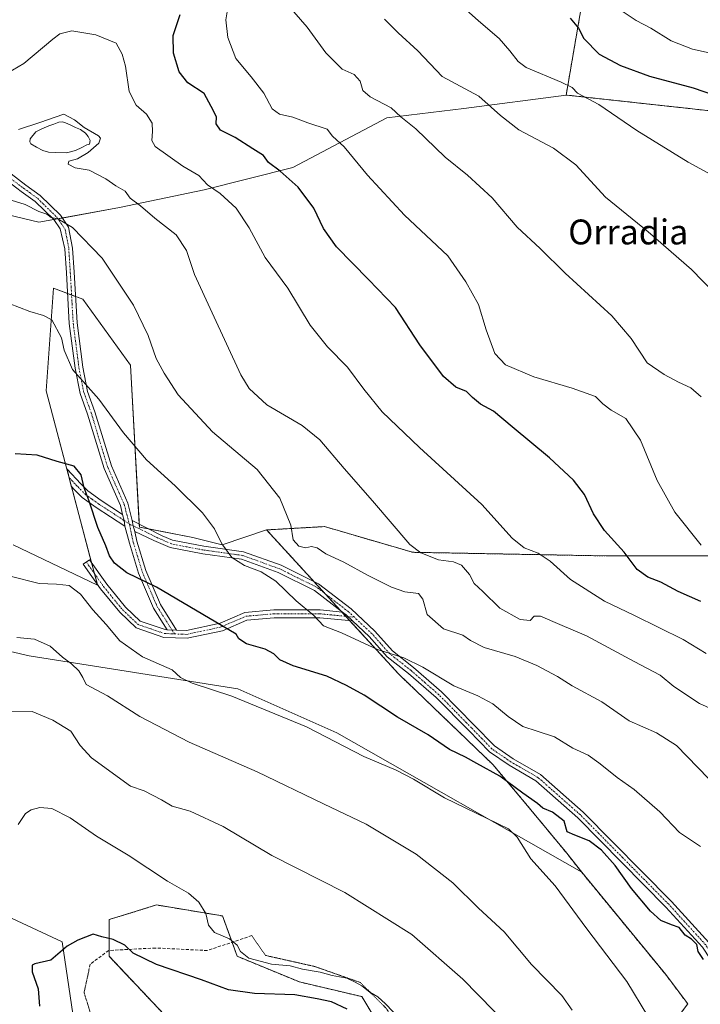
# Model space of a CAD drawing. Units: metres. Extents: x 614420 to 617878, y 4720123 to 4722494.
# Drawn here: x 616970 to 617189, y 4720889 to 4721206 of the extents above; entities that cross this region are included whole.
import ezdxf
from ezdxf.enums import TextEntityAlignment as Align

# ---------------------------------------------------------------- set-up
doc = ezdxf.new("R2010")
doc.units = ezdxf.units.M
doc.header["$MEASUREMENT"] = 0
for name, pattern in [('TRAZO_Y_PUNTO', [1, 0.5, -0.25, 0, -0.25]), ('TRAZOS', [0.75, 0.5, -0.25]), ('TRAZOS2', [0.375, 0.25, -0.125]), ('TRAZOSX2', [1.5, 1, -0.5])]:
    doc.linetypes.add(name, pattern=pattern)
for name, color, linetype, lineweight in [('Arbolado forestal', 92, 'TRAZOS', 0), ('Arbolado forestal CxS', 92, 'Continuous', 0), ('Camino', 19, 'Continuous', 0), ('Camino Cxs', 19, 'Continuous', 0), ('Camino eje', 39, 'TRAZO_Y_PUNTO', 13), ('Cultivos herbáceos CxS', 92, 'Continuous', 0), ('Curva de nivel maestra', 36, 'Continuous', 30), ('Curva de nivel normal', 36, 'Continuous', 0), ('Estanque', 2, 'Continuous', 0), ('Estanque Cxs', 2, 'Continuous', 0), ('Matorral', 135, 'Continuous', 0), ('Matorral CxS', 135, 'Continuous', 0), ('Senda', 19, 'TRAZOSX2', 0), ('Senda virtual', 19, 'TRAZOS2', 0), ('Texto cartográfico', 19, 'Continuous', 0)]:
    doc.layers.add(name, color=color, linetype=linetype, lineweight=lineweight)
doc.styles.add('Arial', font='txt', dxfattribs={"height": 0.2})

# ---------------------------------------------------------------- blocks, each defined once
blk = doc.blocks.new('*U151')
at = {"layer": 'Arbolado forestal CxS', "color": 92, "linetype": 'Continuous', "lineweight": 0}
for points in [[(617020.1, 4720882.3, 720.53), (616998.89, 4720904.69, 723.72), (616998.89, 4720916.48, 726.1), (617004.56, 4720918.23, 727.28), (617014.2, 4720921.2, 728.63), (617035.41, 4720917.66, 730.82), (617040.13, 4720904.69, 729.05), (617060.16, 4720896.44, 727), (617080.19, 4720891.73, 727.95), (617090.79, 4720874.05, 725.35)], [(617181.52, 4720884.66, 746.43), (617185.05, 4720889.37, 747.18), (617177.98, 4720898.8, 747.18), (617150.93, 4720931.71, 746.89), (617146.15, 4720937.81, 747.54), (617134.58, 4720951.79, 748.07), (617122.35, 4720966.37, 750.4), (617092.14, 4720995.36, 753.48), (617049.59, 4721041.77, 758.13), (617068.26, 4721042.83, 761.58), (617096.54, 4721034.57, 764.53), (617158.99, 4721033.4, 773.9), (617203.76, 4721033.4, 781.73), (617227.33, 4721047.54, 785.68), (617247.36, 4721051.08, 785.4), (617257.96, 4721097.05, 786.23), (617272.1, 4721124.16, 787.4), (617274.46, 4721133.59, 788.43), (617265.03, 4721143.02, 791.47), (617236.76, 4721160.7, 797.52), (617207.3, 4721174.85, 799.5), (617145.94, 4721181.56, 794.08), (617151.66, 4721214.79, 803.28)]]:
    blk.add_polyline3d(points, dxfattribs=at)
blk = doc.blocks.new('*U165')
at = {"layer": 'Curva de nivel normal', "color": 36, "linetype": 'Continuous', "lineweight": 0}
blk.add_polyline3d([(617201.46, 4720980.29, 765), (617188.8, 4720985.96, 765), (617180.59, 4720991.42, 765), (617176.22, 4720995.04, 765), (617167.78, 4720999.45, 765), (617152.44, 4721007.75, 765), (617143.88, 4721011.31, 765), (617137.7, 4721014.04, 765), (617135.65, 4721014.04, 765), (617134.33, 4721012.63, 765), (617131.18, 4721012.93, 765), (617124.56, 4721016.66, 765), (617119.16, 4721021.98, 765), (617116.39, 4721024.57, 765), (617114.87, 4721027.46, 765), (617112.32, 4721030.39, 765), (617109.72, 4721031.46, 765), (617104.83, 4721032.2, 765), (617099.21, 4721034.4, 765), (617095.63, 4721037.12, 765), (617083.6, 4721051.09, 765), (617074.57, 4721061.49, 765), (617066.68, 4721070.74, 765), (617060.98, 4721075.3, 765), (617049.63, 4721081.98, 765), (617043.93, 4721087.26, 765), (617041.28, 4721091.6, 765), (617032.1, 4721111.59, 765), (617026.44, 4721123.83, 765), (617023.77, 4721131.6, 765), (617020.46, 4721136.63, 765), (617013.68, 4721141.97, 765), (617009.05, 4721145.97, 765), (617005.7, 4721148.4, 765), (617004.14, 4721150.69, 765), (617001.12, 4721152.4, 765), (616997.91, 4721154.59, 765), (616992.48, 4721157.37, 765), (616988.03, 4721158.14, 765), (616985.72, 4721159.34, 765), (616985.92, 4721160.26, 765), (616988.72, 4721161.09, 765), (616992.24, 4721163.06, 765), (616995.59, 4721166.05, 765), (616996.12, 4721167.67, 765), (616995.47, 4721168.44, 765), (616990.89, 4721171.1, 765), (616987.81, 4721173.62, 765), (616984.31, 4721175.4, 765), (616976.61, 4721172.77, 765), (616969.73, 4721170.46, 765)], dxfattribs=at)
blk = doc.blocks.new('*U176')
at = {"layer": 'Curva de nivel normal', "color": 36, "linetype": 'Continuous', "lineweight": 0}
blk.add_polyline3d([(616967.11, 4721026.94, 745), (616976.38, 4721024.58, 745), (616982.05, 4721024.35, 745), (616986.05, 4721023.86, 745), (616989.68, 4721021.16, 745), (616993.64, 4721016.02, 745), (616998, 4721011.37, 745), (617002.41, 4721006.12, 745), (617009.7, 4721001, 745), (617019.23, 4720996.74, 745), (617021.87, 4720994.37, 745), (617025.59, 4720992.46, 745), (617038.42, 4720988.31, 745), (617062.44, 4720978.5, 745), (617080.84, 4720968.91, 745), (617091.21, 4720964.54, 745), (617096.88, 4720961.69, 745), (617106.81, 4720955.64, 745), (617127.38, 4720945.64, 745), (617130.22, 4720943.04, 745), (617134.57, 4720936.06, 745), (617142.41, 4720927.33, 745), (617152.59, 4720913.48, 745), (617165.51, 4720896.62, 745), (617172.22, 4720885.46, 745)], dxfattribs=at)
blk = doc.blocks.new('*U179')
at = {"layer": 'Curva de nivel normal', "color": 36, "linetype": 'Continuous', "lineweight": 0}
blk.add_polyline3d([(617147.91, 4720887.39, 740), (617144.57, 4720892.05, 740), (617134.74, 4720902.06, 740), (617126.02, 4720912.53, 740), (617117.78, 4720920.12, 740), (617109.5, 4720928.35, 740), (617097.72, 4720937.57, 740), (617081.64, 4720947.18, 740), (617067.9, 4720953.74, 740), (617046.54, 4720964.04, 740), (617024.72, 4720973.54, 740), (617008.77, 4720981.73, 740), (616998.4, 4720988.42, 740), (616991.55, 4720992.07, 740), (616990.43, 4720994.29, 740), (616989.17, 4720996.41, 740), (616986.78, 4720998.74, 740), (616983.97, 4721000.87, 740), (616979.94, 4721004.38, 740), (616974.93, 4721006.6, 740), (616969.24, 4721007.18, 740)], dxfattribs=at)
blk = doc.blocks.new('*U180')
at = {"layer": 'Curva de nivel normal', "color": 36, "linetype": 'Continuous', "lineweight": 0}
blk.add_polyline3d([(617204.48, 4721149.53, 795), (617185.17, 4721159.99, 795), (617168.7, 4721170.19, 795), (617156.41, 4721178.51, 795), (617149.58, 4721182.17, 795), (617147.9, 4721184, 795), (617144.37, 4721185.72, 795), (617133.1, 4721190.41, 795), (617130.54, 4721192.31, 795), (617127.84, 4721195.81, 795), (617124.43, 4721199.72, 795), (617117.69, 4721205.43, 795), (617108.97, 4721213.39, 795)], dxfattribs=at)
blk = doc.blocks.new('*U188')
at = {"layer": 'Curva de nivel normal', "color": 36, "linetype": 'Continuous', "lineweight": 0}
blk.add_polyline3d([(617191.69, 4720961.88, 760), (617181.46, 4720972.43, 760), (617175.03, 4720976.5, 760), (617166.17, 4720980.39, 760), (617157.42, 4720986.47, 760), (617147.9, 4720991.68, 760), (617143.12, 4720994.63, 760), (617136.56, 4720998.22, 760), (617129.52, 4721001.05, 760), (617119.56, 4721003.94, 760), (617115.16, 4721006.2, 760), (617112.66, 4721007.89, 760), (617106.44, 4721010.01, 760), (617101.23, 4721014.61, 760), (617099.87, 4721019.52, 760), (617098.42, 4721021.29, 760), (617094.04, 4721021.86, 760), (617089.76, 4721023.36, 760), (617082.24, 4721027.06, 760), (617074.44, 4721031.39, 760), (617068.6, 4721034.09, 760), (617065.81, 4721035.99, 760), (617064.06, 4721036.44, 760), (617062.11, 4721036.04, 760), (617059.95, 4721036.56, 760), (617058.16, 4721038.63, 760), (617057.36, 4721043.3, 760), (617053.85, 4721051.97, 760), (617046.54, 4721061.14, 760), (617032.14, 4721073.31, 760), (617021.14, 4721085.2, 760), (617016.64, 4721092.19, 760), (617014.02, 4721096.92, 760), (617011.49, 4721104.27, 760), (617006.76, 4721113.99, 760), (616996.65, 4721129.15, 760), (616987.19, 4721138.96, 760), (616982.47, 4721141.72, 760), (616980.32, 4721142.25, 760), (616978.86, 4721143.25, 760), (616976.32, 4721144.18, 760), (616971.9, 4721146.37, 760), (616959.69, 4721150.11, 760)], dxfattribs=at)
blk = doc.blocks.new('*U189')
at = {"layer": 'Curva de nivel normal', "color": 36, "linetype": 'Continuous', "lineweight": 0}
blk.add_polyline3d([(616961.81, 4720983.51, 735), (616974.17, 4720983.36, 735), (616980.82, 4720980.59, 735), (616986.63, 4720977.12, 735), (616989.62, 4720972.44, 735), (616993.24, 4720968.49, 735), (617005.79, 4720959.43, 735), (617010.16, 4720957.88, 735), (617015.76, 4720954.98, 735), (617019.18, 4720952.97, 735), (617025.03, 4720951.38, 735), (617035.58, 4720946.37, 735), (617051.28, 4720937.11, 735), (617074.77, 4720925.25, 735), (617096.27, 4720911.74, 735), (617112.74, 4720897.3, 735), (617127.68, 4720882.03, 735)], dxfattribs=at)
blk = doc.blocks.new('*U191')
at = {"layer": 'Curva de nivel normal', "color": 36, "linetype": 'Continuous', "lineweight": 0}
blk.add_polyline3d([(616966.81, 4721114.56, 755), (616973.47, 4721111.98, 755), (616977.81, 4721110.74, 755), (616980.5, 4721109.34, 755), (616983.57, 4721103.48, 755), (616984.43, 4721099.59, 755), (616987.17, 4721093.33, 755), (616995.57, 4721083.8, 755), (617003.55, 4721072.94, 755), (617010.96, 4721064.3, 755), (617020.19, 4721055.96, 755), (617028.91, 4721047.28, 755), (617032.79, 4721042.11, 755), (617035.22, 4721037.26, 755), (617038.44, 4721032.93, 755), (617042.49, 4721030.29, 755), (617047.86, 4721028.29, 755), (617052.53, 4721025.3, 755), (617059.13, 4721018.97, 755), (617064.78, 4721014.3, 755), (617067.92, 4721010.89, 755), (617073.7, 4721008.68, 755), (617085.23, 4721003.32, 755), (617093.77, 4721000.6, 755), (617099.86, 4720997.68, 755), (617109.76, 4720991.6, 755), (617117.54, 4720988.42, 755), (617122.37, 4720985.88, 755), (617127.27, 4720981.76, 755), (617132.03, 4720978.61, 755), (617136.59, 4720977.06, 755), (617142.18, 4720975.23, 755), (617148.14, 4720971.56, 755), (617153.06, 4720969.38, 755), (617156.42, 4720966.91, 755), (617159.04, 4720964.87, 755), (617162.31, 4720962.14, 755), (617167.81, 4720958.3, 755), (617176.02, 4720951.18, 755), (617182.38, 4720944.54, 755), (617189.1, 4720939.95, 755)], dxfattribs=at)
blk = doc.blocks.new('*U198')
at = {"layer": 'Curva de nivel normal', "color": 36, "linetype": 'Continuous', "lineweight": 0}
blk.add_polyline3d([(617092.67, 4720884.38, 730), (617087.84, 4720889.44, 730), (617085.4, 4720891.68, 730), (617082.76, 4720893.12, 730), (617080.22, 4720895.23, 730), (617078.08, 4720896.43, 730), (617075.44, 4720897.67, 730), (617070.64, 4720898.47, 730), (617066.8, 4720899.64, 730), (617061.11, 4720900.51, 730), (617057.15, 4720901.59, 730), (617051.14, 4720902.21, 730), (617043.88, 4720904.07, 730), (617041.15, 4720906.2, 730), (617040.15, 4720908.29, 730), (617037.66, 4720910.29, 730), (617032.79, 4720912.29, 730), (617030.88, 4720914.66, 730), (617030.02, 4720918.44, 730), (617027.81, 4720922.11, 730), (617024.44, 4720924.96, 730), (617017.74, 4720928.89, 730), (617005.02, 4720937.18, 730), (616994.86, 4720943.36, 730), (616986.37, 4720949.25, 730), (616980.48, 4720952.18, 730), (616976.64, 4720952.52, 730), (616973.87, 4720951.78, 730), (616972.07, 4720950.57, 730), (616969.65, 4720947.06, 730)], dxfattribs=at)
blk = doc.blocks.new('*U200')
at = {"layer": 'Curva de nivel normal', "color": 36, "linetype": 'Continuous', "lineweight": 0}
blk.add_polyline3d([(617189.36, 4721036.87, 780), (617180.87, 4721047.44, 780), (617175.19, 4721057.63, 780), (617169.81, 4721070.63, 780), (617165.1, 4721077.63, 780), (617160.4, 4721080.3, 780), (617157.73, 4721082.34, 780), (617155.35, 4721084.61, 780), (617147.89, 4721087.38, 780), (617135.53, 4721091.02, 780), (617126.38, 4721094.88, 780), (617123.04, 4721098.53, 780), (617120.23, 4721106.06, 780), (617117.76, 4721114.26, 780), (617113.69, 4721121.57, 780), (617107.84, 4721129.85, 780), (617093.91, 4721142.93, 780), (617081.99, 4721155.76, 780), (617074.58, 4721164.9, 780), (617070.83, 4721168.32, 780), (617069.04, 4721170.58, 780), (617062.87, 4721172.59, 780), (617057.97, 4721174.46, 780), (617053.7, 4721175.37, 780), (617051.35, 4721177.13, 780), (617048.65, 4721182.12, 780), (617044.66, 4721187.37, 780), (617039.66, 4721193.36, 780), (617037.14, 4721200.11, 780), (617036.42, 4721205.73, 780), (617036.96, 4721209.01, 780)], dxfattribs=at)
blk = doc.blocks.new('*U206')
at = {"layer": 'Curva de nivel maestra', "color": 36, "linetype": 'Continuous', "lineweight": 30}
blk.add_polyline3d([(617075.51, 4720887.75, 725), (617070.47, 4720890.04, 725), (617065.87, 4720891, 725), (617058.65, 4720892.27, 725), (617045.72, 4720892.78, 725), (617037.35, 4720893.89, 725), (617028.62, 4720897.11, 725), (617014.15, 4720902.02, 725), (617006.62, 4720905.73, 725), (617003.95, 4720908.25, 725), (617000.19, 4720910.08, 725), (616996.54, 4720910.92, 725), (616993.75, 4720911.8, 725), (616988.88, 4720909.84, 725), (616985.47, 4720907.9, 725), (616980.14, 4720903.42, 725), (616975.03, 4720902.3, 725), (616974.22, 4720901.81, 725), (616974.15, 4720899.72, 725), (616976.09, 4720894.27, 725), (616976.5, 4720888.62, 725)], dxfattribs=at)
blk = doc.blocks.new('*U209')
at = {"layer": 'Curva de nivel maestra', "color": 36, "linetype": 'Continuous', "lineweight": 30}
blk.add_polyline3d([(617190.17, 4720903.65, 750), (617188.39, 4720906.21, 750), (617187.96, 4720908.44, 750), (617186.3, 4720910.24, 750), (617184.21, 4720911.51, 750), (617182.29, 4720913.94, 750), (617179.82, 4720914.85, 750), (617176.35, 4720916.22, 750), (617173.05, 4720919.2, 750), (617166.92, 4720926.49, 750), (617161.66, 4720933.84, 750), (617157.26, 4720938.84, 750), (617153.36, 4720941.8, 750), (617148.69, 4720943.6, 750), (617146.29, 4720944.72, 750), (617145.35, 4720948.17, 750), (617141.54, 4720951.04, 750), (617138.48, 4720952.31, 750), (617136.69, 4720953.85, 750), (617131.97, 4720957.13, 750), (617124.62, 4720962.58, 750), (617117.25, 4720966.66, 750), (617113.54, 4720968.72, 750), (617108.41, 4720971.21, 750), (617101.54, 4720975.84, 750), (617091.72, 4720981.55, 750), (617081.01, 4720988.6, 750), (617075.27, 4720991.76, 750), (617068.91, 4720994.76, 750), (617058.12, 4720998.07, 750), (617053.81, 4721000, 750), (617051.96, 4721001.94, 750), (617049.11, 4721003.39, 750), (617043.12, 4721005.15, 750), (617040.7, 4721006.73, 750), (617039.79, 4721008.3, 750), (617014.17, 4721023.32, 750), (617004.62, 4721027.92, 750), (617000.63, 4721031.12, 750), (616999.1, 4721033.44, 750), (616997.88, 4721036.67, 750), (616995.34, 4721042.49, 750), (616992.46, 4721050.96, 750), (616990.9, 4721055.3, 750), (616989.97, 4721059.42, 750), (616987.7, 4721062.29, 750), (616982.2, 4721063.79, 750), (616975.81, 4721065.82, 750), (616968.69, 4721066.18, 750)], dxfattribs=at)
blk = doc.blocks.new('*U211')
at = {"layer": 'Curva de nivel maestra', "color": 36, "linetype": 'Continuous', "lineweight": 30}
blk.add_polyline3d([(617189.27, 4721018.76, 775), (617181.95, 4721021.96, 775), (617176.39, 4721024.96, 775), (617172.26, 4721026.56, 775), (617168.82, 4721028.99, 775), (617164.55, 4721034.63, 775), (617158.22, 4721041.63, 775), (617154.78, 4721046.9, 775), (617151.8, 4721053.17, 775), (617148.28, 4721057.78, 775), (617140.59, 4721064.99, 775), (617128.55, 4721074.94, 775), (617122.52, 4721079.95, 775), (617118.39, 4721082.22, 775), (617115.82, 4721084.32, 775), (617113.88, 4721086.31, 775), (617110.4, 4721087.66, 775), (617106.44, 4721091.13, 775), (617098.9, 4721101.24, 775), (617091.02, 4721113.23, 775), (617082.34, 4721122.31, 775), (617072.07, 4721132.77, 775), (617067.87, 4721138.66, 775), (617064.74, 4721145.24, 775), (617059.74, 4721151.9, 775), (617053.97, 4721157.13, 775), (617050.24, 4721159.93, 775), (617048.54, 4721162.15, 775), (617045.13, 4721164.29, 775), (617039.5, 4721167.88, 775), (617034.71, 4721170.3, 775), (617033.41, 4721172.3, 775), (617033.52, 4721174.52, 775), (617031.75, 4721177.84, 775), (617029.52, 4721182.06, 775), (617024.28, 4721185.47, 775), (617021.47, 4721189.04, 775), (617019.61, 4721195.07, 775), (617019.53, 4721200.71, 775), (617021.74, 4721207.51, 775)], dxfattribs=at)

msp = doc.modelspace()

# ---------------------------------------------------------------- linework, layer by layer
at = {"layer": 'Arbolado forestal', "color": 92, "linetype": 'TRAZOS', "lineweight": 0}
for points in [[(617145.94, 4721181.56, 794.08), (617151.66, 4721214.79, 803.28)], [(617049.59, 4721041.77, 758.13), (617068.26, 4721042.83, 761.58), (617096.54, 4721034.57, 764.53), (617158.99, 4721033.4, 773.9), (617203.76, 4721033.4, 781.73), (617227.33, 4721047.54, 785.68), (617247.36, 4721051.08, 785.4), (617257.96, 4721097.05, 786.23), (617272.1, 4721124.16, 787.4), (617274.46, 4721133.59, 788.43), (617265.03, 4721143.02, 791.47), (617236.75, 4721160.7, 797.52), (617207.3, 4721174.85, 799.5), (617145.94, 4721181.56, 794.08)], [(617150.93, 4720931.71, 746.89), (617146.15, 4720937.81, 747.54), (617134.58, 4720951.79, 748.07), (617122.34, 4720966.38, 750.4), (617092.14, 4720995.36, 753.48), (617076.34, 4721012.59, 755.58), (617075.07, 4721013.97, 755.63), (617073.81, 4721015.36, 755.65), (617073.31, 4721015.9, 755.67), (617068.4, 4721021.26, 755.95), (617064.79, 4721025.19, 756.3), (617049.59, 4721041.77, 758.13)], [(617182.45, 4720885.91, 746.59), (617185.05, 4720889.37, 747.18), (617177.98, 4720898.8, 747.18), (617150.93, 4720931.71, 746.89)], [(617020.1, 4720882.3, 720.53), (616998.89, 4720904.7, 723.72), (616998.89, 4720906.57, 723.99), (616998.89, 4720916.48, 726.1), (617004.56, 4720918.23, 727.28), (617014.2, 4720921.2, 728.63), (617035.41, 4720917.66, 730.82), (617038.48, 4720909.21, 729.7), (617040.13, 4720904.69, 729.05), (617060.15, 4720896.44, 727), (617080.19, 4720891.73, 727.95), (617090.79, 4720874.05, 725.35)]]:
    msp.add_polyline3d(points, dxfattribs=at)
at = {"layer": 'Camino', "color": 19, "linetype": 'Continuous', "lineweight": 0}
for points in [[(617003.26, 4721046.75, 751.8), (617002.58, 4721049.59, 751.89), (616997.3, 4721061.46, 752.54), (616992, 4721078.97, 754.16), (616989.6, 4721085.64, 754.18), (616987.98, 4721093.71, 754.8), (616986.12, 4721108.09, 756.16), (616985.21, 4721124.43, 757.97), (616984.7, 4721132.18, 758.7), (616983.19, 4721138.6, 759.58), (616981.09, 4721141.52, 759.74), (616975.16, 4721147.34, 760.19), (616970.68, 4721150.57, 760.79), (616962.13, 4721157.03, 762.49)], [(616963.55, 4721159.1, 763.02), (616972.17, 4721152.58, 761.13), (616976.78, 4721149.25, 760.7), (616983.25, 4721142.9, 760.08), (616985.84, 4721139.12, 759.76), (616987.2, 4721132.35, 759.12), (616987.7, 4721124.58, 758.43), (616988.61, 4721108.32, 756.55), (616990.45, 4721094.12, 755.3), (616992.01, 4721086.31, 754.76), (616994.37, 4721079.75, 754.41), (616999.65, 4721062.34, 752.72), (617004.96, 4721050.4, 752), (617006.3, 4721044.79, 751.58)], [(617003.99, 4721043.02, 751.6), (616994.77, 4721049, 750.73), (616990.28, 4721052.22, 749.42), (616987.84, 4721054.7, 749.42), (616986.75, 4721055.78, 749.39), (616985.48, 4721061.27, 749.84), (616989.78, 4721056.63, 749.86), (616992.07, 4721054.3, 750.01), (616996.32, 4721051.26, 751.53), (617003.26, 4721046.75, 751.8)], [(617003.26, 4721046.75, 751.8), (617003.72, 4721044.82, 751.72), (617003.99, 4721043.02, 751.6)], [(617003.26, 4721046.75, 751.8), (617003.72, 4721044.82, 751.72), (617003.99, 4721043.02, 751.6)], [(617017.6, 4721009.67, 747.58), (617013.24, 4721016.6, 748.23), (617008.41, 4721027.87, 750.2), (617005.47, 4721037.49, 750.98), (617003.99, 4721043.02, 751.6)], [(617007.24, 4721041.24, 751.32), (617006.71, 4721043.08, 751.44), (617006.3, 4721044.79, 751.58)], [(617007.24, 4721041.24, 751.32), (617006.71, 4721043.08, 751.44), (617006.3, 4721044.79, 751.58)], [(617006.3, 4721044.79, 751.58), (617016.01, 4721039.91, 752.11), (617019.35, 4721038.47, 752.52), (617029.43, 4721036.55, 753.82), (617042.16, 4721034.77, 755.69), (617054.32, 4721030.38, 756.26), (617066.32, 4721024.43, 756.31), (617076.76, 4721016.4, 755.93), (617084.42, 4721009.22, 755.93), (617090.07, 4721002.84, 754.99), (617096.87, 4720997.49, 754.44), (617105.87, 4720989.68, 753.67), (617116.4, 4720978.99, 752.34), (617122.86, 4720972.32, 751.74), (617128.89, 4720968.21, 751.21), (617137.7, 4720963.13, 751.13), (617151.4, 4720951.04, 750.7), (617179.85, 4720922.26, 750.63), (617191.81, 4720909.15, 750.31), (617199.05, 4720898.07, 750), (617200.47, 4720893.53, 749.74)], [(617007.24, 4721041.24, 751.32), (617007.88, 4721038.15, 751.1), (617010.76, 4721028.73, 750.43), (617015.46, 4721017.77, 748.71), (617020.62, 4721009.56, 747.85)], [(617074.05, 4721015.33, 755.67), (617064.99, 4721022.3, 755.87), (617053.34, 4721028.07, 755.47), (617041.56, 4721032.33, 755.05), (617029.02, 4721034.08, 753.37), (617018.6, 4721036.06, 752.05), (617013.26, 4721038.4, 751.62), (617007.24, 4721041.24, 751.32)], [(617077.26, 4721012.5, 755.63), (617066.68, 4721013.55, 755), (617051.98, 4721013.55, 753.02), (617043.24, 4721012.78, 751.28), (617035.37, 4721009.37, 749.5), (617023.99, 4721006.93, 747.88), (617016.5, 4721007.21, 747.23), (617007.6, 4721010.27, 746.88), (617002.32, 4721015.27, 746.65), (616996.16, 4721022.78, 747.14), (616990.57, 4721030.75, 747.57), (616992.62, 4721032.19, 747.84), (616998.15, 4721024.29, 747.68), (617004.15, 4721016.98, 747.23), (617008.93, 4721012.46, 747.14), (617016.96, 4721009.7, 747.52), (617017.6, 4721009.67, 747.58)], [(617020.62, 4721009.56, 747.85), (617023.77, 4721009.44, 748.16), (617034.6, 4721011.77, 749.84), (617042.61, 4721015.24, 751.68), (617051.87, 4721016.05, 753.33), (617066.8, 4721016.05, 755.3), (617074.05, 4721015.33, 755.67)], [(617074.05, 4721015.33, 755.67), (617075.14, 4721014.49, 755.67), (617077.26, 4721012.5, 755.63)], [(617074.05, 4721015.33, 755.67), (617075.14, 4721014.49, 755.67), (617077.26, 4721012.5, 755.63)], [(617198.35, 4720883.34, 748.73), (617198.93, 4720890.08, 749.52), (617196.77, 4720896.99, 749.8), (617189.83, 4720907.61, 749.96), (617178.03, 4720920.54, 750.37), (617149.68, 4720949.22, 750.38), (617136.23, 4720961.09, 750.87), (617127.56, 4720966.09, 750.95), (617121.24, 4720970.4, 751.34), (617114.61, 4720977.24, 751.95), (617104.15, 4720987.85, 753.06), (617095.28, 4720995.56, 753.93), (617088.34, 4721001.01, 754.5), (617082.62, 4721007.48, 755.54), (617077.26, 4721012.5, 755.63)], [(617017.6, 4721009.67, 747.58), (617020.62, 4721009.56, 747.85)], [(617017.6, 4721009.67, 747.58), (617020.62, 4721009.56, 747.85)]]:
    msp.add_polyline3d(points, dxfattribs=at)
at = {"layer": 'Camino Cxs', "color": 19, "linetype": 'Continuous', "lineweight": 0}
for points in [[(616963.55, 4721159.1, 763.02), (616972.17, 4721152.58, 761.13), (616976.78, 4721149.25, 760.7), (616983.25, 4721142.9, 760.08), (616985.84, 4721139.12, 759.76), (616987.2, 4721132.35, 759.12), (616987.7, 4721124.58, 758.43), (616988.61, 4721108.32, 756.55), (616990.45, 4721094.12, 755.3), (616992.01, 4721086.31, 754.76), (616994.37, 4721079.75, 754.41), (616999.65, 4721062.34, 752.72), (617004.96, 4721050.4, 752), (617006.3, 4721044.79, 751.58), (617006.3, 4721044.79, 751.58), (617006.71, 4721043.08, 751.44), (617007.24, 4721041.24, 751.32), (617007.88, 4721038.15, 751.1), (617010.76, 4721028.73, 750.43), (617015.46, 4721017.77, 748.71), (617020.62, 4721009.56, 747.85), (617017.6, 4721009.67, 747.58), (617013.24, 4721016.6, 748.23), (617008.41, 4721027.87, 750.2), (617005.47, 4721037.49, 750.98), (617003.99, 4721043.02, 751.6), (617003.72, 4721044.82, 751.72), (617003.26, 4721046.75, 751.8), (617002.58, 4721049.59, 751.89), (616997.3, 4721061.46, 752.54), (616992, 4721078.97, 754.16), (616989.6, 4721085.64, 754.18), (616987.98, 4721093.71, 754.8), (616986.12, 4721108.09, 756.16), (616985.21, 4721124.43, 757.97), (616984.7, 4721132.18, 758.7), (616983.19, 4721138.6, 759.58), (616981.09, 4721141.52, 759.74), (616975.16, 4721147.34, 760.19), (616970.68, 4721150.57, 760.79), (616962.13, 4721157.03, 762.49)], [(617189.83, 4720907.61, 749.96), (617178.03, 4720920.54, 750.37), (617149.68, 4720949.22, 750.38), (617136.23, 4720961.09, 750.87), (617127.56, 4720966.09, 750.95), (617121.24, 4720970.4, 751.34), (617114.61, 4720977.24, 751.95), (617104.15, 4720987.85, 753.06), (617095.28, 4720995.56, 753.93), (617088.34, 4721001.01, 754.5), (617082.62, 4721007.48, 755.54), (617077.26, 4721012.5, 755.63), (617075.14, 4721014.49, 755.67), (617074.05, 4721015.33, 755.67), (617064.99, 4721022.3, 755.87), (617053.34, 4721028.07, 755.47), (617041.56, 4721032.33, 755.05), (617029.02, 4721034.08, 753.37), (617018.6, 4721036.06, 752.05), (617013.26, 4721038.4, 751.62), (617007.24, 4721041.24, 751.32), (617006.71, 4721043.08, 751.44), (617006.3, 4721044.79, 751.58), (617016.01, 4721039.91, 752.11), (617019.35, 4721038.47, 752.52), (617029.43, 4721036.55, 753.82), (617042.16, 4721034.77, 755.69), (617054.32, 4721030.38, 756.26), (617066.32, 4721024.43, 756.31), (617076.76, 4721016.4, 755.93), (617084.42, 4721009.22, 755.93), (617090.07, 4721002.84, 754.99), (617096.87, 4720997.49, 754.44), (617105.87, 4720989.68, 753.67), (617116.4, 4720978.99, 752.34), (617122.86, 4720972.32, 751.74), (617128.89, 4720968.21, 751.21), (617137.7, 4720963.13, 751.13), (617151.4, 4720951.04, 750.7), (617179.85, 4720922.26, 750.63), (617191.81, 4720909.15, 750.31)]]:
    msp.add_polyline3d(points, dxfattribs=at)
for points in [[(617003.26, 4721046.75, 751.8), (617003.72, 4721044.82, 751.72), (617003.99, 4721043.02, 751.6), (616994.77, 4721049, 750.73), (616990.28, 4721052.22, 749.42), (616987.84, 4721054.7, 749.42), (616986.75, 4721055.78, 749.39), (616985.48, 4721061.27, 749.84), (616989.78, 4721056.63, 749.86), (616992.07, 4721054.3, 750.01), (616996.32, 4721051.26, 751.53), (617003.26, 4721046.75, 751.8)], [(617017.6, 4721009.67, 747.58), (617020.62, 4721009.56, 747.85), (617023.77, 4721009.44, 748.16), (617034.6, 4721011.77, 749.84), (617042.61, 4721015.24, 751.68), (617051.87, 4721016.05, 753.33), (617066.8, 4721016.05, 755.3), (617074.05, 4721015.33, 755.67), (617075.14, 4721014.49, 755.67), (617077.26, 4721012.5, 755.63), (617066.68, 4721013.55, 755), (617051.98, 4721013.55, 753.02), (617043.24, 4721012.78, 751.28), (617035.37, 4721009.37, 749.5), (617023.99, 4721006.93, 747.88), (617016.5, 4721007.21, 747.23), (617007.6, 4721010.27, 746.88), (617002.32, 4721015.27, 746.65), (616996.16, 4721022.78, 747.14), (616990.57, 4721030.75, 747.57), (616992.62, 4721032.19, 747.84), (616998.15, 4721024.29, 747.68), (617004.15, 4721016.98, 747.23), (617008.93, 4721012.46, 747.14), (617016.96, 4721009.7, 747.52), (617017.6, 4721009.67, 747.58)]]:
    msp.add_polyline3d(points, close=True, dxfattribs=at)
at = {"layer": 'Camino eje', "color": 39, "linetype": 'TRAZO_Y_PUNTO', "lineweight": 13}
for points in [[(616967.15, 4721154.81, 761.92), (616971.43, 4721151.58, 760.94), (616973.67, 4721149.96, 760.77), (616975.97, 4721148.3, 760.47), (616982.17, 4721142.21, 759.95), (616984.8, 4721138.33, 759.62), (616985.95, 4721132.26, 758.95), (616986.45, 4721124.51, 758.32), (616987.36, 4721108.2, 756.39), (616989.22, 4721093.91, 755.06), (616990.8, 4721085.98, 754.52), (616993.18, 4721079.36, 754.29), (616998.48, 4721061.9, 752.63), (617003.77, 4721049.99, 751.94), (617005.43, 4721043.6, 751.55)], [(616986.12, 4721058.53, 749.6), (616988.27, 4721056.21, 749.62), (616988.81, 4721055.67, 749.63), (616991.18, 4721053.26, 749.63), (616993.42, 4721051.65, 750.3), (616995.55, 4721050.13, 751.15), (617000.5, 4721046.91, 751.73), (617003.72, 4721044.82, 751.72)], [(617003.72, 4721044.82, 751.72), (617005.43, 4721043.6, 751.55)], [(617005.43, 4721043.6, 751.55), (617006.68, 4721037.82, 750.99), (617009.59, 4721028.3, 750.32), (617014.35, 4721017.18, 748.47), (617019.11, 4721009.62, 747.71)], [(617005.43, 4721043.6, 751.55), (617006.71, 4721043.08, 751.44)], [(617077.81, 4721013.7, 755.8), (617075.95, 4721015.45, 755.79), (617065.66, 4721023.37, 756.04), (617059.66, 4721026.34, 755.88), (617053.83, 4721029.23, 755.83), (617047.94, 4721031.36, 755.6), (617041.86, 4721033.55, 755.45), (617029.23, 4721035.32, 753.6), (617024.19, 4721036.28, 752.83), (617018.98, 4721037.27, 752.28), (617017.31, 4721037.99, 752.18), (617014.64, 4721039.16, 751.88), (617009.75, 4721041.61, 751.48), (617006.71, 4721043.08, 751.44)], [(616991.6, 4721031.47, 747.68), (616997.15, 4721023.53, 747.45), (617003.24, 4721016.13, 746.95), (617008.27, 4721011.36, 747.02), (617016.73, 4721008.45, 747.33), (617019.91, 4721008.34, 747.6)], [(617019.91, 4721008.34, 747.6), (617023.88, 4721008.19, 747.99), (617034.99, 4721010.57, 749.67), (617042.93, 4721014.01, 751.47), (617051.92, 4721014.8, 753.17), (617066.74, 4721014.8, 755.15), (617075.76, 4721013.91, 755.68)], [(617075.76, 4721013.91, 755.68), (617077.81, 4721013.7, 755.8)], [(617199.73, 4720891.7, 749.62), (617197.91, 4720897.53, 749.9), (617190.82, 4720908.38, 750.09), (617178.94, 4720921.4, 750.5), (617150.54, 4720950.13, 750.55), (617136.97, 4720962.11, 750.99), (617128.23, 4720967.15, 751.08), (617122.05, 4720971.36, 751.52), (617115.51, 4720978.12, 752.15), (617110.28, 4720983.42, 752.6), (617105.01, 4720988.77, 753.36), (617100.51, 4720992.67, 753.81), (617096.08, 4720996.53, 754.2), (617092.68, 4720999.2, 754.65), (617089.21, 4721001.93, 754.78), (617086.35, 4721005.16, 755.39), (617083.52, 4721008.35, 755.78), (617077.81, 4721013.7, 755.8)], [(617019.11, 4721009.62, 747.71), (617019.91, 4721008.34, 747.6)]]:
    msp.add_polyline3d(points, dxfattribs=at)
at = {"layer": 'Cultivos herbáceos CxS', "color": 92, "linetype": 'Continuous', "lineweight": 0}
for points in [[(616926.88, 4721152.45, 761.63), (616976.36, 4721140.66, 758.46), (617002.28, 4721145.38, 763.52), (617029.49, 4721151.09, 769.21), (617058, 4721158.22, 775.75), (617088.29, 4721174.26, 784.05), (617113.04, 4721177.2, 788.39), (617145.94, 4721181.56, 794.08), (617207.3, 4721174.85, 799.5)], [(617145.94, 4721181.56, 794.08), (617113.04, 4721177.2, 788.39), (617088.29, 4721174.26, 784.05), (617058, 4721158.22, 775.75), (617029.49, 4721151.09, 769.21), (617002.28, 4721145.38, 763.52), (616983.85, 4721142.03, 760.01), (616982.47, 4721141.77, 759.91), (616981.09, 4721141.52, 759.74), (616976.36, 4721140.66, 758.46), (616926.88, 4721152.45, 761.63)], [(617049.59, 4721041.77, 758.13), (617068.26, 4721042.83, 761.58), (617096.54, 4721034.57, 764.53), (617158.99, 4721033.4, 773.9), (617203.76, 4721033.4, 781.73), (617227.33, 4721047.54, 785.68), (617247.36, 4721051.08, 785.4), (617257.96, 4721097.05, 786.23), (617272.1, 4721124.16, 787.4), (617274.46, 4721133.59, 788.43), (617265.03, 4721143.02, 791.47), (617236.75, 4721160.7, 797.52), (617207.3, 4721174.85, 799.5), (617145.94, 4721181.56, 794.08)], [(617203.76, 4721033.4, 781.73), (617158.99, 4721033.4, 773.9), (617096.54, 4721034.57, 764.53), (617068.26, 4721042.83, 761.58), (617049.59, 4721041.77, 758.13), (617049.59, 4721041.77, 758.13), (617035.27, 4721036.93, 754.88), (617025.85, 4721039.29, 753.54), (617008.66, 4721042.68, 751.5), (617005.82, 4721094.69, 757.51), (616990.5, 4721115.91, 757.69), (616981.08, 4721119.45, 756.23), (616978.72, 4721086.44, 752.21), (616995.21, 4721023.97, 747.05), (616968.11, 4721036.93, 747.94)], [(616968.11, 4721036.93, 747.94), (616995.21, 4721023.97, 747.05), (616995.14, 4721024.22, 747.06), (616994.22, 4721027.72, 747.46), (616993.3, 4721031.22, 747.82), (616986.83, 4721055.7, 749.39), (616986.3, 4721057.7, 749.53), (616978.72, 4721086.44, 752.21), (616981.07, 4721119.45, 756.23), (616985.58, 4721117.76, 757.14), (616986.86, 4721117.28, 757.38), (616988.13, 4721116.8, 757.49), (616990.5, 4721115.91, 757.69), (617005.82, 4721094.69, 757.51), (617008.61, 4721043.63, 751.57), (617008.66, 4721042.68, 751.5), (617011.68, 4721042.09, 751.62), (617025.85, 4721039.29, 753.54), (617035.27, 4721036.93, 754.88), (617049.59, 4721041.77, 758.13)], [(616988.53, 4720877.5, 722.39), (616983.81, 4720909.33, 725.63), (616966.14, 4720917.58, 727.04), (616947.29, 4720939.97, 732.82), (616944.93, 4720971.8, 735.3), (616957.89, 4721004.81, 739.29), (616973.21, 4721001.27, 738.3), (617040.37, 4720990.66, 745.43), (617072.18, 4720976.51, 745.65), (617150.93, 4720931.71, 746.89), (617150.93, 4720931.71, 746.89), (617177.98, 4720898.8, 747.18), (617185.05, 4720889.37, 747.18), (617181.52, 4720884.66, 746.43)], [(617150.93, 4720931.71, 746.89), (617072.18, 4720976.52, 745.65), (617040.37, 4720990.66, 745.43), (616973.21, 4721001.27, 738.3), (616957.89, 4721004.81, 739.29), (616944.93, 4720971.8, 735.3), (616947.29, 4720939.97, 732.82), (616966.14, 4720917.58, 727.04), (616983.81, 4720909.33, 725.63), (616988.53, 4720877.5, 722.39)], [(617182.45, 4720885.91, 746.59), (617185.05, 4720889.37, 747.18), (617177.98, 4720898.8, 747.18), (617150.93, 4720931.71, 746.89)], [(617090.79, 4720874.05, 725.35), (617080.19, 4720891.73, 727.95), (617060.16, 4720896.44, 727), (617040.13, 4720904.69, 729.05), (617035.41, 4720917.66, 730.82), (617014.2, 4720921.2, 728.63), (617004.56, 4720918.23, 727.28), (616998.89, 4720916.48, 726.1), (616998.89, 4720904.69, 723.72), (617020.1, 4720882.3, 720.53)], [(617020.1, 4720882.3, 720.53), (616998.89, 4720904.7, 723.72), (616998.89, 4720906.57, 723.99), (616998.89, 4720916.48, 726.1), (617004.56, 4720918.23, 727.28), (617014.2, 4720921.2, 728.63), (617035.41, 4720917.66, 730.82), (617038.48, 4720909.21, 729.7), (617040.13, 4720904.69, 729.05), (617060.15, 4720896.44, 727), (617080.19, 4720891.73, 727.95), (617090.79, 4720874.05, 725.35)]]:
    msp.add_polyline3d(points, dxfattribs=at)
at = {"layer": 'Curva de nivel maestra', "color": 36, "linetype": 'Continuous', "lineweight": 30}
msp.add_polyline3d([(617147.23, 4721206.24, 800), (617149.94, 4721203.06, 800), (617151.67, 4721199.77, 800), (617156.6, 4721194.72, 800), (617163.47, 4721191.06, 800), (617172.74, 4721187.67, 800), (617186.79, 4721183.92, 800), (617196.46, 4721180.54, 800), (617199.36, 4721178.24, 800), (617206.87, 4721175.82, 800), (617219.83, 4721172.79, 800), (617231.81, 4721169.8, 800), (617239.75, 4721170.08, 800), (617244.82, 4721169.69, 800), (617247.41, 4721169.77, 800), (617249.04, 4721170.54, 800), (617250.5, 4721172.41, 800), (617250.52, 4721175.07, 800), (617249.4, 4721178.21, 800), (617249.23, 4721182.17, 800), (617252.34, 4721194.97, 800), (617261.3, 4721222.79, 800)], dxfattribs=at)
at = {"layer": 'Curva de nivel normal', "color": 36, "linetype": 'Continuous', "lineweight": 0}
for points in [[(617159.42, 4721211.58, 805), (617168.41, 4721205.52, 805), (617173.21, 4721203.09, 805), (617179.76, 4721198.98, 805), (617186.58, 4721196.27, 805), (617201.19, 4721193.08, 805), (617212.39, 4721191.51, 805), (617217.69, 4721190.35, 805), (617220.47, 4721190.86, 805), (617223.81, 4721193.58, 805), (617226.81, 4721194.96, 805), (617231.75, 4721196.01, 805), (617235.41, 4721198.2, 805), (617237.58, 4721201.51, 805), (617240.8, 4721208.81, 805)], [(617189.36, 4721084.59, 785), (617186.02, 4721087.46, 785), (617182.06, 4721089.31, 785), (617177.44, 4721091.73, 785), (617171.99, 4721095.43, 785), (617166.89, 4721103.27, 785), (617160.59, 4721110.63, 785), (617145.59, 4721124.28, 785), (617137.63, 4721132.22, 785), (617130.21, 4721139.13, 785), (617122.1, 4721148.47, 785), (617114.22, 4721155.76, 785), (617106.98, 4721161.63, 785), (617097.55, 4721170.66, 785), (617092.74, 4721174.54, 785), (617089.64, 4721177.46, 785), (617082.85, 4721181.01, 785), (617080.49, 4721183.03, 785), (617079.65, 4721186.01, 785), (617077.76, 4721188.12, 785), (617073.92, 4721189.9, 785), (617068.63, 4721195.14, 785), (617062.64, 4721203.39, 785), (617058.38, 4721208.32, 785)], [(617193.59, 4721118, 790), (617186.25, 4721125.43, 790), (617172.37, 4721137.55, 790), (617158.62, 4721148.69, 790), (617149, 4721159.11, 790), (617141.89, 4721164.44, 790), (617130.72, 4721170.37, 790), (617124.82, 4721174.95, 790), (617117.84, 4721181.16, 790), (617106.08, 4721187.57, 790), (617098.25, 4721195.74, 790), (617091.95, 4721201.52, 790), (617087.53, 4721206.01, 790)], [(616966.04, 4721188.51, 770), (616971.47, 4721191.67, 770), (616980.81, 4721199.58, 770), (616983.11, 4721201.2, 770), (616986.92, 4721202.21, 770), (616994.64, 4721200.88, 770), (617001.2, 4721198.21, 770), (617003.12, 4721194.66, 770), (617004.17, 4721190.81, 770), (617005.38, 4721182.67, 770), (617007.64, 4721178.33, 770), (617010.93, 4721175.4, 770), (617012.79, 4721172.49, 770), (617012.86, 4721169.83, 770), (617012.66, 4721166.93, 770), (617013.77, 4721164.99, 770), (617022.67, 4721158.75, 770), (617027.82, 4721155.74, 770), (617030.56, 4721152.68, 770), (617034.66, 4721149.95, 770), (617039.79, 4721145.15, 770), (617043.97, 4721138.93, 770), (617049.13, 4721129.29, 770), (617056.4, 4721119.51, 770), (617063.61, 4721107.56, 770), (617069.18, 4721100.62, 770), (617075.63, 4721094.13, 770), (617080.82, 4721087.02, 770), (617086.76, 4721079.74, 770), (617098.73, 4721068.26, 770), (617118.8, 4721049.96, 770), (617128.56, 4721039.06, 770), (617132.41, 4721036.02, 770), (617136.98, 4721034.29, 770), (617140.8, 4721031.74, 770), (617147.36, 4721025.85, 770), (617158.31, 4721018.81, 770), (617167.91, 4721014.27, 770), (617183.56, 4721006.52, 770), (617190.96, 4721001.99, 770)]]:
    msp.add_polyline3d(points, dxfattribs=at)
at = {"layer": 'Estanque', "color": 2, "linetype": 'Continuous', "lineweight": 0}
msp.add_polyline3d([(616988.15, 4721163.76, 764.2), (616985.24, 4721163.02, 764.16), (616981.57, 4721163.13, 764.08), (616979.47, 4721163.23, 764.14), (616977.62, 4721163.71, 764.21), (616975.55, 4721164.77, 764.31), (616973.75, 4721165.83, 764.43), (616973.38, 4721166.57, 764.44), (616973.54, 4721167.48, 764.41), (616975.39, 4721169.74, 764.43), (616977.25, 4721170.75, 764.45), (616979.52, 4721171.65, 764.38), (616981.16, 4721172.23, 764.3), (616982.7, 4721172.81, 764.38), (616983.91, 4721172.92, 764.44), (616984.87, 4721172.65, 764.43), (616986.35, 4721171.96, 764.37), (616988.15, 4721171.12, 764.49), (616989.73, 4721170.54, 764.59), (616991.38, 4721169.32, 764.46), (616992.22, 4721168.26, 764.35), (616992.86, 4721166.99, 764.54), (616992.65, 4721165.77, 764.59), (616991.75, 4721165.51, 764.4), (616990.11, 4721164.66, 764.28), (616988.15, 4721163.76, 764.2)], dxfattribs=at)
at = {"layer": 'Estanque Cxs', "color": 2, "linetype": 'Continuous', "lineweight": 0}
msp.add_polyline3d([(616988.15, 4721163.76, 764.2), (616985.24, 4721163.02, 764.16), (616981.57, 4721163.13, 764.08), (616979.47, 4721163.23, 764.14), (616977.62, 4721163.71, 764.21), (616975.55, 4721164.77, 764.31), (616973.75, 4721165.83, 764.43), (616973.38, 4721166.57, 764.44), (616973.54, 4721167.48, 764.41), (616975.39, 4721169.74, 764.43), (616977.25, 4721170.75, 764.45), (616979.52, 4721171.65, 764.38), (616981.16, 4721172.23, 764.3), (616982.7, 4721172.81, 764.38), (616983.91, 4721172.92, 764.44), (616984.87, 4721172.65, 764.43), (616986.35, 4721171.96, 764.37), (616988.15, 4721171.12, 764.49), (616989.73, 4721170.54, 764.59), (616991.38, 4721169.32, 764.46), (616992.22, 4721168.26, 764.35), (616992.86, 4721166.99, 764.54), (616992.65, 4721165.77, 764.59), (616991.75, 4721165.51, 764.4), (616990.11, 4721164.66, 764.28), (616988.15, 4721163.76, 764.2)], close=True, dxfattribs=at)
at = {"layer": 'Matorral', "color": 135, "linetype": 'Continuous', "lineweight": 0}
for points in [[(617145.94, 4721181.56, 794.08), (617151.66, 4721214.79, 803.28)], [(617145.94, 4721181.56, 794.08), (617113.04, 4721177.2, 788.39), (617088.29, 4721174.26, 784.05), (617058, 4721158.22, 775.75), (617029.49, 4721151.09, 769.21), (617002.28, 4721145.38, 763.52), (616983.85, 4721142.03, 760.01), (616982.47, 4721141.77, 759.91), (616981.09, 4721141.52, 759.74), (616976.36, 4721140.66, 758.46), (616926.88, 4721152.45, 761.63)], [(616968.11, 4721036.93, 747.94), (616995.21, 4721023.97, 747.05), (616995.14, 4721024.22, 747.06), (616994.22, 4721027.72, 747.46), (616993.3, 4721031.22, 747.82), (616986.83, 4721055.7, 749.39), (616986.3, 4721057.7, 749.53), (616978.72, 4721086.44, 752.21), (616981.07, 4721119.45, 756.23), (616985.58, 4721117.76, 757.14), (616986.86, 4721117.28, 757.38), (616988.13, 4721116.8, 757.49), (616990.5, 4721115.91, 757.69), (617005.82, 4721094.69, 757.51), (617008.61, 4721043.63, 751.57), (617008.66, 4721042.68, 751.5), (617011.68, 4721042.09, 751.62), (617025.85, 4721039.29, 753.54), (617035.27, 4721036.93, 754.88), (617049.59, 4721041.77, 758.13)], [(617150.93, 4720931.71, 746.89), (617146.15, 4720937.81, 747.54), (617134.58, 4720951.79, 748.07), (617122.34, 4720966.38, 750.4), (617092.14, 4720995.36, 753.48), (617076.34, 4721012.59, 755.58), (617075.07, 4721013.97, 755.63), (617073.81, 4721015.36, 755.65), (617073.31, 4721015.9, 755.67), (617068.4, 4721021.26, 755.95), (617064.79, 4721025.19, 756.3), (617049.59, 4721041.77, 758.13)], [(617150.93, 4720931.71, 746.89), (617072.18, 4720976.52, 745.65), (617040.37, 4720990.66, 745.43), (616973.21, 4721001.27, 738.3), (616957.89, 4721004.81, 739.29), (616944.93, 4720971.8, 735.3), (616947.29, 4720939.97, 732.82), (616966.14, 4720917.58, 727.04), (616983.81, 4720909.33, 725.63), (616988.53, 4720877.5, 722.39)]]:
    msp.add_polyline3d(points, dxfattribs=at)
at = {"layer": 'Matorral CxS', "color": 135, "linetype": 'Continuous', "lineweight": 0}
for points in [[(617151.66, 4721214.79, 803.28), (617145.94, 4721181.56, 794.08), (617145.94, 4721181.56, 794.08), (617113.04, 4721177.2, 788.39), (617088.29, 4721174.26, 784.05), (617058, 4721158.22, 775.75), (617029.49, 4721151.09, 769.21), (617002.28, 4721145.38, 763.52), (616976.36, 4721140.66, 758.46), (616926.88, 4721152.45, 761.63)], [(616968.11, 4721036.93, 747.94), (616995.21, 4721023.97, 747.05), (616978.72, 4721086.44, 752.21), (616981.08, 4721119.45, 756.23), (616990.5, 4721115.91, 757.69), (617005.82, 4721094.69, 757.51), (617008.66, 4721042.68, 751.5), (617025.85, 4721039.29, 753.54), (617035.27, 4721036.93, 754.88), (617049.59, 4721041.77, 758.13), (617092.14, 4720995.36, 753.48), (617122.35, 4720966.37, 750.4), (617134.58, 4720951.79, 748.07), (617146.15, 4720937.81, 747.54), (617150.93, 4720931.71, 746.89), (617072.18, 4720976.51, 745.65), (617040.37, 4720990.66, 745.43), (616973.21, 4721001.27, 738.3), (616957.89, 4721004.81, 739.29)], [(616966.14, 4720917.58, 727.04), (616983.81, 4720909.33, 725.63), (616988.53, 4720877.5, 722.39)]]:
    msp.add_polyline3d(points, dxfattribs=at)
at = {"layer": 'Senda', "color": 19, "linetype": 'TRAZOSX2', "lineweight": 0}
msp.add_polyline3d([(617044.84, 4720911.33, 730.56), (617030.55, 4720906.56, 727.61), (617013.88, 4720907.36, 725.98), (616998.8, 4720906.56, 723.99), (616992.85, 4720902.2, 722.93), (616992.45, 4720900.21, 722.72)], dxfattribs=at)
at = {"layer": 'Senda virtual', "color": 19, "linetype": 'TRAZOS2', "lineweight": 0}
for points in [[(617044.84, 4720911.33, 730.56), (617049.2, 4720904.98, 730.22), (617065.08, 4720901.41, 729.64), (617079.76, 4720896.25, 729.52), (617088.1, 4720887.91, 729.41), (617093.65, 4720879.18, 729.01), (617102.39, 4720870.85, 729.33), (617112.31, 4720870.85, 729.95), (617120.25, 4720873.23, 731.7), (617130.96, 4720879.97, 735.12), (617149.22, 4720883.55, 739.87), (617159.14, 4720883.55, 742.22), (617171.44, 4720882.36, 744.2), (617183.75, 4720886.32, 746.75)], [(616992.45, 4720900.21, 722.72), (616990.86, 4720893.07, 722.2), (616995.63, 4720877.59, 721.06), (617008.33, 4720860.92, 718.97), (617019.84, 4720848.62, 717.75), (617024.2, 4720837.11, 717.11), (617026.49, 4720827.43, 716.69), (617027.84, 4720819.89, 716.13), (617027.28, 4720819.09, 716.06), (617026.48, 4720818.93, 716.06)]]:
    msp.add_polyline3d(points, dxfattribs=at)

# ---------------------------------------------------------------- block references
at = {"layer": 'Arbolado forestal CxS', "color": 92, "linetype": 'Continuous', "lineweight": 0}
msp.add_blockref('*U151', (0, 0), dxfattribs=at)
at = {"layer": 'Curva de nivel maestra', "color": 36, "linetype": 'Continuous', "lineweight": 30}
for name in ['*U209', '*U211', '*U206']:
    msp.add_blockref(name, (0, 0), dxfattribs=at)
at = {"layer": 'Curva de nivel normal', "color": 36, "linetype": 'Continuous', "lineweight": 0}
for name in ['*U180', '*U198', '*U189', '*U179', '*U176', '*U191', '*U188', '*U165', '*U200']:
    msp.add_blockref(name, (0, 0), dxfattribs=at)

# ---------------------------------------------------------------- texts
at = {"layer": 'Texto cartográfico', "color": 19, "linetype": 'Continuous', "lineweight": 0, "style": 'Arial'}
msp.add_text('Orradia', height=8, dxfattribs=at).set_placement((617165.91, 4721137.55), align=Align.MIDDLE_CENTER)

doc.saveas('drawing.dxf')
